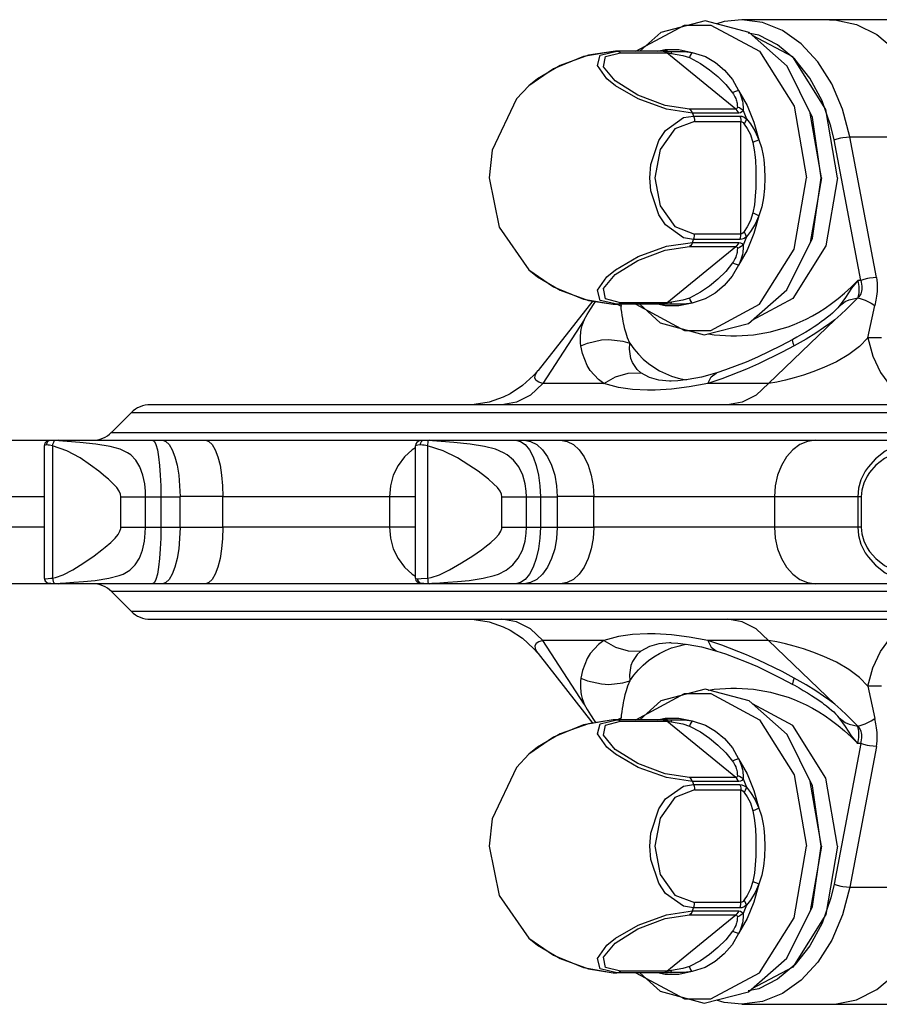
# Model space of a CAD drawing. Extents: x -10.6 to 8.3, y -0.1 to 11.7.
# Drawn here: x 1.6 to 3.1, y 2.9 to 4.6 of the extents above; entities that cross this region are included whole.
import ezdxf

# ---------------------------------------------------------------- set-up
doc = ezdxf.new("R2010")
doc.units = 0
doc.header["$LTSCALE"] = 0.762205
doc.layers.add('13_KOMPONENTER', color=7, linetype='CONTINUOUS')

msp = doc.modelspace()

# ---------------------------------------------------------------- linework, layer by layer
at = {"layer": '13_KOMPONENTER', "color": 7, "linetype": 'CONTINUOUS'}
for p, q in [((3.1253, 4.6327), (2.8191, 4.6327)), ((2.5992, 4.5776), (2.5949, 4.5775)), ((2.595, 4.5775), (2.5949, 4.5775)), ((2.6895, 4.5776), (2.5992, 4.5776)), ((2.9583, 4.3571), (2.9386, 4.4699)), ((2.9583, 4.3571), (2.9386, 4.2444)), ((2.5596, 4.1428), (2.4639, 4.0214)), ((2.595, 4.1367), (2.5992, 4.1366)), ((2.595, 4.1367), (2.595, 4.1367)), ((2.6895, 4.1366), (2.5992, 4.1366)), ((2.6962, 4.0028), (2.6962, 4.0028)), ((6.0139, 3.9614), (1.7882, 3.9614)), ((1.7548, 3.9476), (1.7205, 3.9133)), ((1.1731, 3.8994), (6.1764, 3.8994)), ((1.614, 3.8993), (1.6136, 3.8993)), ((1.6273, 3.8994), (1.614, 3.8993)), ((2.264, 3.8993), (2.2635, 3.8993)), ((2.2641, 3.8993), (2.264, 3.8993)), ((2.2748, 3.8994), (2.2641, 3.8993)), ((1.6034, 3.6586), (1.6034, 3.8903)), ((2.2501, 3.6593), (2.2501, 3.8895)), ((1.9147, 3.8012), (1.8396, 3.8012)), ((2.5612, 3.8012), (2.4973, 3.8012)), ((1.9147, 3.7477), (1.8396, 3.7477)), ((2.5612, 3.7477), (2.4973, 3.7477)), ((1.6034, 3.6586), (1.6035, 3.6573)), ((6.1764, 3.6494), (1.1731, 3.6494)), ((1.6138, 3.6496), (1.6129, 3.6496)), ((1.6147, 3.6495), (1.6273, 3.6494)), ((2.2638, 3.6496), (2.2634, 3.6496)), ((2.2647, 3.6495), (2.2748, 3.6494)), ((1.7205, 3.6356), (1.7548, 3.6013)), ((1.7882, 3.5874), (6.0139, 3.5874)), ((2.6962, 3.5461), (2.6962, 3.5461)), ((2.4639, 3.5275), (2.5596, 3.406)), ((2.595, 3.4122), (2.5949, 3.4122)), ((2.5992, 3.4122), (2.5949, 3.4122)), ((2.6895, 3.4122), (2.5992, 3.4122)), ((2.9583, 3.1918), (2.9386, 3.3045)), ((2.9583, 3.1918), (2.9386, 3.079)), ((2.595, 2.9713), (2.5992, 2.9713)), ((2.595, 2.9713), (2.595, 2.9713)), ((2.6895, 2.9713), (2.5992, 2.9713)), ((2.8191, 2.9162), (3.1253, 2.9162))]:
    msp.add_line(p, q, dxfattribs=at)
at = {"layer": '13_KOMPONENTER', "color": 9, "linetype": 'CONTINUOUS'}
for p, q in [((2.8486, 4.6055), (2.8304, 4.6093)), ((2.5725, 4.5708), (2.6012, 4.5776)), ((2.5992, 4.5776), (2.6012, 4.5776)), ((2.608, 4.5749), (2.6887, 4.5749)), ((2.672, 4.5776), (2.6856, 4.5805)), ((2.6819, 4.5776), (2.6856, 4.5776)), ((2.6856, 4.5776), (2.6902, 4.5775)), ((2.6866, 4.5764), (2.6887, 4.5749)), ((2.8089, 4.4768), (2.6887, 4.5749)), ((2.6895, 4.5776), (2.6954, 4.5774)), ((2.6902, 4.5775), (2.6954, 4.5774)), ((2.8089, 4.4768), (2.7281, 4.4768)), ((2.7331, 4.4699), (2.7352, 4.4648)), ((2.8139, 4.4699), (2.7331, 4.4699)), ((2.7352, 4.4648), (2.8159, 4.4648)), ((2.8214, 4.4746), (2.8274, 4.46)), ((2.737, 4.4552), (2.8177, 4.4552)), ((2.8177, 4.259), (2.8177, 4.4552)), ((2.98, 4.4233), (2.9746, 4.447)), ((3.0264, 4.178), (2.98, 4.4233)), ((3.0538, 4.1831), (3.0073, 4.4284)), ((3.0073, 4.4284), (3.3135, 4.4284)), ((2.8177, 4.259), (2.737, 4.259)), ((2.7331, 4.2444), (2.7352, 4.2494)), ((2.7331, 4.2444), (2.8139, 4.2444)), ((2.8159, 4.2494), (2.7352, 4.2494)), ((2.8274, 4.2543), (2.8214, 4.2397)), ((2.6887, 4.1393), (2.8089, 4.2374)), ((2.7281, 4.2374), (2.8089, 4.2374)), ((2.4479, 4.1967), (2.463, 4.1844)), ((2.4479, 4.1967), (2.4479, 4.1967)), ((2.463, 4.1844), (2.5028, 4.1614)), ((3.0264, 4.178), (3.0214, 4.178)), ((2.6887, 4.1393), (2.608, 4.1393)), ((2.6866, 4.1379), (2.6887, 4.1393)), ((2.5992, 4.1366), (2.6012, 4.1367)), ((2.6856, 4.1367), (2.6012, 4.1367)), ((2.6019, 4.1366), (2.6088, 4.1332)), ((2.6085, 4.1366), (2.6088, 4.1332)), ((2.6856, 4.1338), (2.672, 4.1366)), ((2.6902, 4.1367), (2.6856, 4.1367)), ((2.6954, 4.1368), (2.6895, 4.1366)), ((2.6954, 4.1368), (2.6902, 4.1367)), ((2.9889, 4.1332), (2.9865, 4.1302)), ((3.0387, 4.0782), (3.0511, 4.1345)), ((2.5442, 4.1092), (2.4723, 3.9983)), ((2.866, 3.9983), (2.9811, 4.1092)), ((3.0625, 4.0782), (3.0387, 4.0782)), ((2.5785, 3.9983), (2.4723, 3.9983)), ((2.866, 3.9983), (2.7598, 3.9983)), ((6.0353, 3.9476), (1.7548, 3.9476)), ((1.618, 3.8991), (1.614, 3.8993)), ((1.6212, 3.8989), (1.618, 3.8991)), ((1.7205, 3.9133), (6.1199, 3.9133)), ((2.2952, 3.8976), (2.2726, 3.8989)), ((1.6174, 3.8897), (1.6174, 3.6591)), ((2.2712, 3.8897), (2.2712, 3.6591)), ((1.6034, 3.801), (1.508, 3.801)), ((1.7367, 3.7479), (1.7367, 3.801)), ((1.7367, 3.801), (1.8396, 3.801)), ((1.7796, 3.7479), (1.7796, 3.801)), ((1.8064, 3.801), (1.8064, 3.7479)), ((1.8396, 3.8012), (1.8396, 3.7477)), ((1.9147, 3.7477), (1.9147, 3.8012)), ((2.2501, 3.801), (1.9147, 3.801)), ((2.2049, 3.801), (2.2049, 3.7479)), ((2.4011, 3.7479), (2.4011, 3.801)), ((2.4011, 3.801), (2.4973, 3.801)), ((2.4438, 3.7479), (2.4438, 3.801)), ((2.4681, 3.801), (2.4681, 3.7479)), ((2.4973, 3.8012), (2.4973, 3.7477)), ((2.5612, 3.7477), (2.5612, 3.8012)), ((3.0274, 3.801), (2.5612, 3.801)), ((2.8761, 3.801), (2.8761, 3.7479)), ((3.0214, 3.801), (3.0214, 3.7479)), ((3.0274, 3.801), (3.0274, 3.7479)), ((1.6034, 3.7479), (1.508, 3.7479)), ((1.7367, 3.7479), (1.8396, 3.7479)), ((2.2501, 3.7479), (1.9147, 3.7479)), ((2.4011, 3.7479), (2.4973, 3.7479)), ((3.0274, 3.7479), (2.5612, 3.7479)), ((1.6034, 3.6586), (1.6042, 3.6579)), ((1.6212, 3.65), (1.6407, 3.6512)), ((2.2647, 3.6495), (2.2928, 3.6512)), ((6.1199, 3.6356), (1.7205, 3.6356)), ((1.7548, 3.6013), (6.0353, 3.6013)), ((2.5442, 3.4396), (2.4723, 3.5506)), ((2.5785, 3.5506), (2.4723, 3.5506)), ((2.866, 3.5506), (2.7598, 3.5506)), ((2.866, 3.5506), (2.9811, 3.4396)), ((3.0387, 3.4707), (3.0511, 3.4143)), ((3.0625, 3.4707), (3.0387, 3.4707)), ((2.9889, 3.4157), (2.9865, 3.4187)), ((2.5725, 3.4054), (2.6012, 3.4122)), ((2.5992, 3.4122), (2.6012, 3.4122)), ((2.6019, 3.4122), (2.6088, 3.4157)), ((2.608, 3.4096), (2.6887, 3.4096)), ((2.6085, 3.4122), (2.6088, 3.4157)), ((2.672, 3.4122), (2.6856, 3.4151)), ((2.6819, 3.4122), (2.6856, 3.4122)), ((2.6856, 3.4122), (2.6902, 3.4122)), ((2.6866, 3.411), (2.6887, 3.4096)), ((2.8089, 3.3115), (2.6887, 3.4096)), ((2.6895, 3.4122), (2.6954, 3.4121)), ((2.6902, 3.4122), (2.6954, 3.4121)), ((3.0264, 3.3709), (2.98, 3.1255)), ((3.0538, 3.3658), (3.0073, 3.1204)), ((3.0264, 3.3709), (3.0214, 3.3709)), ((2.8089, 3.3115), (2.7281, 3.3115)), ((2.7331, 3.3045), (2.7352, 3.2995)), ((2.8139, 3.3045), (2.7331, 3.3045)), ((2.7352, 3.2995), (2.8159, 3.2995)), ((2.8214, 3.3092), (2.8274, 3.2946)), ((2.737, 3.2898), (2.8177, 3.2898)), ((2.8177, 3.0937), (2.8177, 3.2898)), ((2.98, 3.1255), (2.9746, 3.1019)), ((3.0073, 3.1204), (3.3135, 3.1204)), ((2.8177, 3.0937), (2.737, 3.0937)), ((2.7331, 3.079), (2.7352, 3.0841)), ((2.7331, 3.079), (2.8139, 3.079)), ((2.8159, 3.0841), (2.7352, 3.0841)), ((2.8274, 3.0889), (2.8214, 3.0743)), ((2.6887, 2.9739), (2.8089, 3.072)), ((2.7281, 3.072), (2.8089, 3.072)), ((2.4479, 3.0314), (2.463, 3.019)), ((2.4479, 3.0314), (2.4479, 3.0314)), ((2.463, 3.019), (2.5028, 2.996)), ((2.5992, 2.9713), (2.6012, 2.9713)), ((2.6856, 2.9713), (2.6012, 2.9713)), ((2.6887, 2.9739), (2.608, 2.9739)), ((2.6856, 2.9684), (2.672, 2.9713)), ((2.6902, 2.9714), (2.6856, 2.9713)), ((2.6866, 2.9725), (2.6887, 2.9739)), ((2.6954, 2.9714), (2.6895, 2.9713)), ((2.6954, 2.9714), (2.6902, 2.9714)), ((2.8486, 2.9433), (2.8304, 2.9396))]:
    msp.add_line(p, q, dxfattribs=at)
for points in [[(2.6346, 4.5776), (2.6347, 4.5777), (2.7195, 4.6232), (2.7652, 4.6232), (2.85, 4.5777), (2.9102, 4.4817), (2.9319, 4.3571)], [(3.0073, 4.4284), (2.9947, 4.4767), (2.9759, 4.5208), (2.9516, 4.5591), (2.9228, 4.5905), (2.8903, 4.6137), (2.8553, 4.6279), (2.8191, 4.6327)], [(2.9118, 4.5639), (2.8816, 4.589), (2.8486, 4.6055)], [(2.5949, 4.5775), (2.5518, 4.5708), (2.5028, 4.5528), (2.463, 4.5298), (2.4479, 4.5175)], [(2.7331, 4.4699), (2.6878, 4.4766), (2.6388, 4.4946), (2.599, 4.5176), (2.584, 4.5298), (2.5674, 4.5528), (2.5725, 4.5708)], [(2.7281, 4.4768), (2.6856, 4.4834), (2.6381, 4.5013), (2.5987, 4.5259), (2.5779, 4.5505), (2.5814, 4.5684), (2.608, 4.5749)], [(2.6012, 4.5776), (2.6036, 4.5772), (2.6058, 4.5764), (2.608, 4.5749)], [(2.6819, 4.5776), (2.6843, 4.5772), (2.6866, 4.5764)], [(2.6856, 4.5805), (2.7092, 4.5805), (2.7325, 4.5755)], [(2.6887, 4.5749), (2.6907, 4.5748), (2.6934, 4.5744), (2.6966, 4.5738)], [(2.6954, 4.5774), (2.6959, 4.5769), (2.6963, 4.5757), (2.6966, 4.5738)], [(2.6954, 4.5774), (2.7061, 4.5774), (2.7187, 4.5773), (2.7325, 4.5755)], [(2.6966, 4.5738), (2.7163, 4.5703), (2.728, 4.5667)], [(2.7325, 4.5755), (2.7307, 4.573), (2.7292, 4.57), (2.728, 4.5667)], [(2.728, 4.5667), (2.7472, 4.5566), (2.763, 4.5455), (2.7776, 4.5334), (2.7913, 4.52), (2.8032, 4.5053)], [(2.7325, 4.5755), (2.7557, 4.5684), (2.7733, 4.5578), (2.7889, 4.5446), (2.8029, 4.5286), (2.8136, 4.5093)], [(2.9746, 4.447), (2.9592, 4.4915), (2.938, 4.5309), (2.9118, 4.5639)], [(2.8136, 4.5093), (2.81, 4.5083), (2.8065, 4.507), (2.8032, 4.5053)], [(2.8032, 4.5053), (2.8047, 4.5029), (2.806, 4.5007), (2.8072, 4.4983), (2.8085, 4.4956), (2.8095, 4.4927), (2.8099, 4.4914), (2.8105, 4.4891), (2.8109, 4.487), (2.8111, 4.485), (2.8113, 4.4827), (2.8114, 4.4801)], [(2.8136, 4.5093), (2.8151, 4.5062), (2.8163, 4.5032), (2.8175, 4.5001), (2.8187, 4.4964), (2.8198, 4.4925), (2.8202, 4.4906), (2.8208, 4.4874), (2.8211, 4.4845), (2.8214, 4.4816), (2.8215, 4.4783), (2.8214, 4.4746)], [(2.8136, 4.5093), (2.8283, 4.4832), (2.8401, 4.4543), (2.8487, 4.4233)], [(2.659, 4.3571), (2.6608, 4.3802), (2.6745, 4.4222), (2.6862, 4.4396), (2.7175, 4.4619), (2.7352, 4.4648)], [(2.7331, 4.4699), (2.7318, 4.4726), (2.7301, 4.4749), (2.7281, 4.4768)], [(2.7352, 4.4648), (2.7362, 4.4618), (2.7368, 4.4585), (2.737, 4.4552)], [(2.8114, 4.4801), (2.8111, 4.4783), (2.8102, 4.4772), (2.8089, 4.4768)], [(2.8139, 4.4699), (2.8125, 4.4726), (2.8108, 4.4749), (2.8089, 4.4768)], [(2.8214, 4.4746), (2.8183, 4.4769), (2.815, 4.4788), (2.8114, 4.4801)], [(2.8214, 4.4746), (2.8194, 4.472), (2.8169, 4.4704), (2.8139, 4.4699)], [(2.8159, 4.4648), (2.8169, 4.4618), (2.8175, 4.4585), (2.8177, 4.4552)], [(2.8159, 4.4648), (2.8194, 4.4643), (2.8232, 4.4627), (2.8274, 4.46)], [(2.737, 4.4552), (2.7024, 4.4422), (2.6769, 4.4062), (2.6676, 4.3571), (2.6769, 4.308), (2.7024, 4.2721), (2.737, 4.259)], [(2.8177, 4.4552), (2.8194, 4.4547), (2.8213, 4.4532), (2.8233, 4.4508)], [(2.8274, 4.46), (2.8264, 4.4571), (2.8251, 4.454), (2.8233, 4.4508)], [(2.8233, 4.4508), (2.8287, 4.443), (2.8342, 4.4326), (2.8386, 4.4185)], [(2.8274, 4.46), (2.8344, 4.4511), (2.842, 4.4391), (2.8487, 4.4233)], [(2.8487, 4.4233), (2.8453, 4.4218), (2.8419, 4.4202), (2.8386, 4.4185)], [(2.8386, 4.4185), (2.8409, 4.406), (2.8424, 4.393), (2.8429, 4.3864), (2.8436, 4.3729), (2.8438, 4.3571)], [(2.8487, 4.4233), (2.8534, 4.4098), (2.8565, 4.3957), (2.8576, 4.3887), (2.859, 4.3741), (2.8595, 4.3571)], [(2.98, 4.4233), (2.9854, 4.4251), (2.9919, 4.4266), (2.9952, 4.4272), (3.0017, 4.4281), (3.0073, 4.4284)], [(2.6346, 4.1366), (2.6347, 4.1365), (2.7195, 4.091), (2.7652, 4.091), (2.85, 4.1365), (2.9102, 4.2326), (2.9319, 4.3571)], [(2.7352, 4.2494), (2.7175, 4.2524), (2.686, 4.2749), (2.6743, 4.2924), (2.6608, 4.3343), (2.659, 4.3571)], [(2.8438, 4.3571), (2.8435, 4.3398), (2.8427, 4.3248), (2.8412, 4.3101), (2.8386, 4.2957)], [(2.8595, 4.3571), (2.8589, 4.3385), (2.8571, 4.3223), (2.854, 4.3064), (2.8487, 4.2909)], [(2.8386, 4.2957), (2.8346, 4.2826), (2.8288, 4.2714), (2.8233, 4.2634)], [(2.8487, 4.2909), (2.8453, 4.2924), (2.8419, 4.294), (2.8386, 4.2957)], [(2.8487, 4.2909), (2.8401, 4.2599), (2.8283, 4.231), (2.8136, 4.2049)], [(2.8487, 4.2909), (2.8426, 4.2763), (2.8346, 4.2634), (2.8274, 4.2543)], [(2.7352, 4.2494), (2.7362, 4.2525), (2.7368, 4.2557), (2.737, 4.259)], [(2.8159, 4.2494), (2.8169, 4.2525), (2.8175, 4.2557), (2.8177, 4.259)], [(2.8233, 4.2634), (2.8213, 4.261), (2.8194, 4.2595), (2.8177, 4.259)], [(2.8274, 4.2543), (2.8264, 4.2571), (2.8251, 4.2602), (2.8233, 4.2634)], [(2.6012, 4.1367), (2.5725, 4.1434), (2.5674, 4.1614), (2.584, 4.1844), (2.599, 4.1966), (2.6388, 4.2196), (2.6878, 4.2376), (2.7331, 4.2444)], [(2.7331, 4.2444), (2.7318, 4.2416), (2.7301, 4.2393), (2.7281, 4.2374)], [(2.8139, 4.2444), (2.8125, 4.2416), (2.8108, 4.2393), (2.8089, 4.2374)], [(2.8139, 4.2444), (2.8169, 4.2438), (2.8194, 4.2423), (2.8214, 4.2397)], [(2.8274, 4.2543), (2.8232, 4.2515), (2.8193, 4.2499), (2.8159, 4.2494)], [(2.608, 4.1393), (2.5814, 4.1458), (2.5779, 4.1638), (2.5987, 4.1883), (2.6381, 4.2129), (2.6856, 4.2309), (2.7281, 4.2374)], [(2.8114, 4.2341), (2.8113, 4.2314), (2.8111, 4.2291), (2.8109, 4.227), (2.8105, 4.225), (2.8099, 4.2228), (2.8095, 4.2215), (2.8085, 4.2187), (2.8072, 4.2159), (2.806, 4.2135), (2.8047, 4.2113), (2.8032, 4.209)], [(2.8089, 4.2374), (2.8102, 4.237), (2.8111, 4.2359), (2.8114, 4.2341)], [(2.8214, 4.2397), (2.8183, 4.2373), (2.815, 4.2354), (2.8114, 4.2341)], [(2.8214, 4.2397), (2.8215, 4.2358), (2.8214, 4.2324), (2.8211, 4.2295), (2.8207, 4.2266), (2.8202, 4.2236), (2.8198, 4.2218), (2.8188, 4.2179), (2.8175, 4.2141), (2.8163, 4.2109), (2.815, 4.2079), (2.8136, 4.2049)], [(2.8032, 4.209), (2.7911, 4.1939), (2.7772, 4.1805), (2.7626, 4.1684), (2.7471, 4.1575), (2.728, 4.1475)], [(2.8136, 4.2049), (2.81, 4.2059), (2.8065, 4.2073), (2.8032, 4.209)], [(2.8136, 4.2049), (2.8026, 4.1853), (2.7886, 4.1693), (2.7728, 4.1561), (2.7555, 4.1458), (2.7325, 4.1387)], [(2.7599, 4.0851), (2.7611, 4.0849), (2.771, 4.0835), (2.7808, 4.0825), (2.7906, 4.0819), (2.8003, 4.0816), (2.81, 4.0816), (2.8198, 4.0819), (2.8295, 4.0825), (2.8393, 4.0835), (2.8492, 4.0849), (2.8591, 4.0866), (2.8691, 4.0887), (2.8792, 4.0912), (2.8894, 4.0941), (2.8998, 4.0975), (2.9102, 4.1014), (2.9208, 4.1059), (2.9315, 4.1109), (2.9424, 4.1166), (2.9534, 4.1229), (2.9645, 4.1299), (2.9757, 4.1378), (2.987, 4.1464), (2.9984, 4.156), (3.0098, 4.1665), (3.0214, 4.178)], [(3.0214, 4.178), (3.0107, 4.1647), (2.9997, 4.1482), (2.9889, 4.1332)], [(3.0214, 4.178), (3.023, 4.1676), (3.0234, 4.1568), (3.0217, 4.1483)], [(3.0264, 4.178), (3.0272, 4.175), (3.0279, 4.1718), (3.0284, 4.1684), (3.0285, 4.1652), (3.0284, 4.1623), (3.028, 4.1596), (3.0274, 4.1572), (3.0266, 4.155), (3.0256, 4.1531), (3.0244, 4.1513), (3.0231, 4.1497), (3.0217, 4.1483)], [(3.0538, 4.1831), (3.0482, 4.1828), (3.0417, 4.1819), (3.0383, 4.1813), (3.0319, 4.1798), (3.0264, 4.178)], [(3.0538, 4.1831), (3.0545, 4.1785), (3.055, 4.1735), (3.0552, 4.1683), (3.0552, 4.1634), (3.0549, 4.1589), (3.0546, 4.1548), (3.0541, 4.1509), (3.0536, 4.1473), (3.053, 4.1439), (3.0524, 4.1407), (3.0517, 4.1376), (3.0511, 4.1345)], [(2.5028, 4.1614), (2.5518, 4.1434), (2.595, 4.1367)], [(2.6012, 4.1367), (2.6036, 4.137), (2.6058, 4.1379), (2.608, 4.1393)], [(2.6819, 4.1367), (2.6843, 4.137), (2.6866, 4.1379)], [(2.7325, 4.1387), (2.7092, 4.1338), (2.6856, 4.1338)], [(2.6966, 4.1405), (2.6934, 4.1398), (2.6907, 4.1394), (2.6887, 4.1393)], [(2.6954, 4.1368), (2.6959, 4.1373), (2.6963, 4.1385), (2.6966, 4.1405)], [(2.7325, 4.1387), (2.7184, 4.1369), (2.706, 4.1368), (2.6954, 4.1368)], [(2.728, 4.1475), (2.7161, 4.1439), (2.6966, 4.1405)], [(2.7325, 4.1387), (2.7307, 4.1412), (2.7292, 4.1442), (2.728, 4.1475)], [(2.9889, 4.1332), (2.9996, 4.1416), (3.0061, 4.1445), (3.0213, 4.1478)], [(3.0217, 4.1483), (3.0215, 4.1481), (3.0214, 4.148), (3.0213, 4.1478)], [(3.0213, 4.1478), (3.0213, 4.1478), (3.0214, 4.1478), (3.0215, 4.1478)], [(3.0215, 4.1478), (3.0272, 4.1462), (3.034, 4.1436), (3.0376, 4.142), (3.0448, 4.1384), (3.0511, 4.1345)], [(2.6237, 4.0686), (2.6201, 4.078), (2.6174, 4.0861), (2.6155, 4.093), (2.6141, 4.0989), (2.613, 4.1041), (2.6125, 4.1067), (2.6115, 4.1118), (2.6107, 4.117), (2.6098, 4.1226), (2.6091, 4.1286), (2.6088, 4.1332)], [(2.5386, 4.0639), (2.5379, 4.0696), (2.5378, 4.0797), (2.5387, 4.0886), (2.5394, 4.0926), (2.5411, 4.0997), (2.5431, 4.1061), (2.5442, 4.1092)], [(2.9811, 4.1092), (2.9725, 4.1028), (2.9618, 4.0953), (2.9484, 4.0863), (2.9314, 4.0759), (2.9104, 4.0639)], [(2.5386, 4.0639), (2.5501, 4.0687), (2.5746, 4.0743), (2.5872, 4.075), (2.612, 4.0721), (2.6237, 4.0686)], [(2.643, 4.0173), (2.6369, 4.0228), (2.6286, 4.0351), (2.626, 4.042), (2.6234, 4.0583), (2.6237, 4.0686)], [(2.6237, 4.0686), (2.6311, 4.0587), (2.639, 4.0495), (2.6474, 4.0411), (2.6564, 4.0336), (2.6659, 4.0268), (2.6758, 4.0208), (2.6861, 4.0157), (2.6969, 4.0115), (2.708, 4.008), (2.7195, 4.0055), (2.7229, 4.005)], [(3.0387, 4.0782), (3.0242, 4.0632), (3.0057, 4.049), (2.984, 4.0363), (2.9621, 4.0261), (2.9431, 4.0187), (2.9267, 4.0132), (2.9107, 4.0084), (2.8951, 4.0043), (2.8804, 4.001), (2.866, 3.9983)], [(2.9104, 4.0639), (2.9087, 4.0687), (2.9076, 4.0743), (2.908, 4.0749)], [(3.0387, 4.0782), (3.0475, 4.0462), (3.0609, 4.0177), (3.0785, 3.994), (3.0992, 3.9762), (3.1221, 3.9652), (3.1462, 3.9614)], [(2.5785, 3.9983), (2.5691, 4.0053), (2.5548, 4.021), (2.5494, 4.0299), (2.5413, 4.0507), (2.5386, 4.0639)], [(2.9104, 4.0639), (2.8895, 4.0528), (2.848, 4.0325), (2.8274, 4.0234), (2.7842, 4.0064), (2.7598, 3.9983)], [(2.4723, 3.9983), (2.4652, 4.0006), (2.4606, 4.0037), (2.4585, 4.0076), (2.4587, 4.0122), (2.4613, 4.0178), (2.4639, 4.0214)], [(2.5785, 3.9983), (2.599, 4.0101), (2.6209, 4.0166), (2.643, 4.0173)], [(2.6962, 4.0028), (2.6933, 4.0028), (2.6743, 4.0044), (2.6581, 4.0088), (2.643, 4.0173)], [(2.7598, 3.9983), (2.766, 4.0101), (2.7745, 4.0166), (2.7755, 4.0169)], [(2.4723, 3.9983), (2.4507, 3.9782), (2.4264, 3.9657), (2.4007, 3.9614)], [(2.7598, 3.9983), (2.7275, 3.9924), (2.6965, 3.9887), (2.668, 3.987), (2.6545, 3.9869), (2.6287, 3.9882), (2.6044, 3.9916), (2.5785, 3.9983)], [(2.866, 3.9983), (2.8444, 3.9782), (2.8201, 3.9657), (2.7945, 3.9614)], [(1.6174, 3.8897), (1.6182, 3.8927), (1.6191, 3.8953), (1.6196, 3.8964), (1.6205, 3.8981), (1.6212, 3.8989)], [(1.7796, 3.801), (1.7794, 3.8109), (1.7782, 3.8235), (1.7751, 3.8389), (1.7699, 3.8532), (1.7628, 3.8648), (1.7538, 3.874), (1.7485, 3.8777), (1.7356, 3.8839), (1.7178, 3.8889), (1.693, 3.8929), (1.6651, 3.8958), (1.6432, 3.8976), (1.6212, 3.8989)], [(1.7927, 3.8994), (1.7954, 3.8975), (1.7979, 3.8919), (1.8003, 3.8828), (1.8024, 3.8706), (1.8041, 3.8557), (1.8053, 3.8387), (1.8061, 3.8202), (1.8064, 3.801)], [(1.8094, 3.8994), (1.8153, 3.8975), (1.821, 3.892), (1.8263, 3.8829), (1.8309, 3.8707), (1.8347, 3.8558), (1.8375, 3.8388), (1.8392, 3.8203), (1.8398, 3.8012)], [(1.8843, 3.8994), (1.8902, 3.8975), (1.8959, 3.892), (1.9012, 3.8829), (1.9058, 3.8707), (1.9096, 3.8558), (1.9124, 3.8388), (1.9141, 3.8203), (1.9147, 3.8012)], [(2.2726, 3.8989), (2.2691, 3.8991), (2.2641, 3.8993)], [(2.2712, 3.8897), (2.2719, 3.8927), (2.2724, 3.8953), (2.2726, 3.8964), (2.2727, 3.8981), (2.2726, 3.8989)], [(2.4438, 3.801), (2.4434, 3.8109), (2.4416, 3.8235), (2.4373, 3.8389), (2.4303, 3.8532), (2.4212, 3.8648), (2.4102, 3.874), (2.404, 3.8777), (2.3897, 3.8839), (2.3708, 3.8889), (2.3454, 3.8929), (2.3174, 3.8958), (2.2952, 3.8976)], [(2.4249, 3.8994), (2.4334, 3.8975), (2.4414, 3.8919), (2.4489, 3.8828), (2.4554, 3.8706), (2.4608, 3.8557), (2.4648, 3.8387), (2.4673, 3.8202), (2.4681, 3.801)], [(2.4396, 3.8994), (2.4509, 3.8975), (2.4618, 3.892), (2.4718, 3.8829), (2.4805, 3.8707), (2.4877, 3.8558), (2.4931, 3.8388), (2.4964, 3.8203), (2.4975, 3.8012)], [(2.5033, 3.8994), (2.5146, 3.8975), (2.5255, 3.892), (2.5355, 3.8829), (2.5442, 3.8707), (2.5514, 3.8558), (2.5568, 3.8388), (2.5601, 3.8203), (2.5612, 3.8012)], [(2.948, 3.8994), (2.934, 3.8975), (2.9205, 3.8919), (2.9081, 3.8828), (2.8972, 3.8706), (2.8882, 3.8557), (2.8816, 3.8387), (2.8775, 3.8202), (2.8761, 3.801)], [(1.6071, 3.8915), (1.6045, 3.8911), (1.6034, 3.8905), (1.6034, 3.8903)], [(1.6174, 3.8897), (1.6121, 3.8907), (1.61, 3.891), (1.6071, 3.8915)], [(1.7367, 3.801), (1.736, 3.8055), (1.7337, 3.8108), (1.7295, 3.8169), (1.7233, 3.8238), (1.715, 3.8316), (1.7101, 3.8359), (1.6983, 3.8454), (1.6839, 3.8562), (1.6656, 3.8686), (1.6425, 3.881), (1.6174, 3.8897)], [(2.2501, 3.8861), (2.2445, 3.8828), (2.231, 3.8706), (2.2199, 3.8557), (2.2116, 3.8387), (2.2066, 3.8202), (2.2049, 3.801)], [(2.2587, 3.8915), (2.2546, 3.8911), (2.2517, 3.8905), (2.2502, 3.8898), (2.2501, 3.8895)], [(2.2712, 3.8897), (2.2652, 3.8907), (2.2626, 3.891), (2.2587, 3.8915)], [(2.4011, 3.801), (2.4004, 3.8055), (2.3979, 3.8108), (2.3933, 3.8169), (2.3865, 3.8238), (2.3775, 3.8316), (2.3721, 3.8359), (2.3594, 3.8454), (2.3436, 3.8562), (2.3237, 3.8686), (2.2986, 3.881), (2.2712, 3.8897)], [(3.0894, 3.8908), (3.069, 3.8804), (3.0521, 3.8673), (3.0392, 3.8528), (3.0342, 3.8454), (3.0269, 3.8305), (3.0228, 3.8157), (3.0214, 3.801)], [(3.0867, 3.8774), (3.0679, 3.8677), (3.0528, 3.8558), (3.0417, 3.8431), (3.0376, 3.8368), (3.0317, 3.8245), (3.0285, 3.8126), (3.0274, 3.801)], [(1.6174, 3.6591), (1.623, 3.6602), (1.6364, 3.6651), (1.6527, 3.6735), (1.672, 3.6856), (1.69, 3.6983), (1.7037, 3.7087), (1.7094, 3.7133), (1.719, 3.7215), (1.7265, 3.7287), (1.7318, 3.7352), (1.7351, 3.7408), (1.7365, 3.7457), (1.7367, 3.7479)], [(1.6407, 3.6512), (1.6546, 3.6521), (1.6714, 3.6534), (1.692, 3.6553), (1.7157, 3.6588), (1.7338, 3.6635), (1.7408, 3.6663), (1.7525, 3.6731), (1.7618, 3.6821), (1.7692, 3.6937), (1.7746, 3.7079), (1.778, 3.7238), (1.7793, 3.7373), (1.7796, 3.7479)], [(1.8064, 3.7479), (1.8061, 3.7287), (1.8053, 3.7102), (1.8041, 3.6932), (1.8024, 3.6783), (1.8003, 3.666), (1.7979, 3.6569), (1.7954, 3.6513), (1.7927, 3.6494)], [(1.8398, 3.7477), (1.8392, 3.7285), (1.8375, 3.7101), (1.8347, 3.6931), (1.8309, 3.6782), (1.8263, 3.666), (1.821, 3.6569), (1.8153, 3.6513), (1.8094, 3.6494)], [(1.9147, 3.7477), (1.9141, 3.7285), (1.9124, 3.7101), (1.9096, 3.6931), (1.9058, 3.6782), (1.9012, 3.666), (1.8959, 3.6569), (1.8902, 3.6513), (1.8843, 3.6494)], [(2.2049, 3.7479), (2.2066, 3.7287), (2.2116, 3.7102), (2.2199, 3.6932), (2.231, 3.6783), (2.2445, 3.666), (2.2501, 3.6627)], [(2.2712, 3.6591), (2.2774, 3.6602), (2.2919, 3.6651), (2.3096, 3.6735), (2.3307, 3.6856), (2.3502, 3.6983), (2.3652, 3.7087), (2.3714, 3.7133), (2.3819, 3.7215), (2.39, 3.7287), (2.3958, 3.7352), (2.3993, 3.7408), (2.4009, 3.7457), (2.4011, 3.7479)], [(2.2928, 3.6512), (2.3067, 3.6521), (2.3235, 3.6534), (2.344, 3.6553), (2.3681, 3.6588), (2.3873, 3.6635), (2.395, 3.6663), (2.4084, 3.6731), (2.4198, 3.6821), (2.4293, 3.6937), (2.4366, 3.7079), (2.4414, 3.7238), (2.4433, 3.7373), (2.4438, 3.7479)], [(2.4681, 3.7479), (2.4673, 3.7287), (2.4648, 3.7102), (2.4608, 3.6932), (2.4554, 3.6783), (2.4489, 3.666), (2.4414, 3.6569), (2.4334, 3.6513), (2.4249, 3.6494)], [(2.4975, 3.7477), (2.4964, 3.7285), (2.4931, 3.7101), (2.4877, 3.6931), (2.4805, 3.6782), (2.4718, 3.666), (2.4618, 3.6569), (2.4509, 3.6513), (2.4396, 3.6494)], [(2.5612, 3.7477), (2.5601, 3.7285), (2.5568, 3.7101), (2.5514, 3.6931), (2.5442, 3.6782), (2.5355, 3.666), (2.5255, 3.6569), (2.5146, 3.6513), (2.5033, 3.6494)], [(2.8761, 3.7479), (2.8775, 3.7287), (2.8816, 3.7102), (2.8882, 3.6932), (2.8972, 3.6783), (2.9081, 3.666), (2.9205, 3.6569), (2.934, 3.6513), (2.948, 3.6494)], [(3.0214, 3.7479), (3.0228, 3.7332), (3.0269, 3.7184), (3.0342, 3.7035), (3.0392, 3.696), (3.0521, 3.6816), (3.069, 3.6685), (3.0894, 3.658)], [(3.0274, 3.7479), (3.0285, 3.7363), (3.0317, 3.7244), (3.0376, 3.7121), (3.0417, 3.7058), (3.0528, 3.6931), (3.0679, 3.6812), (3.0867, 3.6715)], [(1.6042, 3.6579), (1.6052, 3.658), (1.6101, 3.6585)], [(1.6101, 3.6585), (1.6147, 3.6589), (1.6174, 3.6591)], [(1.6174, 3.6591), (1.6179, 3.6562), (1.6187, 3.6535), (1.6191, 3.6524), (1.6202, 3.6508), (1.6212, 3.65)], [(2.2501, 3.6593), (2.2501, 3.6592), (2.2512, 3.6586), (2.254, 3.6579)], [(2.254, 3.6579), (2.2558, 3.658), (2.2601, 3.6583), (2.2712, 3.6591)], [(2.2712, 3.6591), (2.2716, 3.6562), (2.272, 3.6535), (2.2721, 3.6524), (2.2724, 3.6508), (2.2726, 3.65)], [(1.6147, 3.6495), (1.6177, 3.6497), (1.6212, 3.65)], [(2.4723, 3.5506), (2.4507, 3.5707), (2.4264, 3.5832), (2.4007, 3.5874)], [(2.866, 3.5506), (2.8444, 3.5707), (2.8201, 3.5832), (2.7945, 3.5874)], [(3.0387, 3.4707), (3.0475, 3.5027), (3.0609, 3.5312), (3.0785, 3.5549), (3.0992, 3.5727), (3.1221, 3.5837), (3.1462, 3.5874)], [(2.7598, 3.5506), (2.7275, 3.5564), (2.6965, 3.5602), (2.668, 3.5619), (2.6545, 3.562), (2.6287, 3.5607), (2.6044, 3.5573), (2.5785, 3.5506)], [(2.4723, 3.5506), (2.4652, 3.5483), (2.4606, 3.5451), (2.4585, 3.5412), (2.4587, 3.5367), (2.4613, 3.5311), (2.4639, 3.5275)], [(2.5785, 3.5506), (2.5691, 3.5436), (2.5548, 3.5279), (2.5494, 3.519), (2.5413, 3.4982), (2.5386, 3.485)], [(2.5785, 3.5506), (2.599, 3.5388), (2.6209, 3.5323), (2.643, 3.5316)], [(2.6237, 3.4802), (2.6311, 3.4902), (2.639, 3.4993), (2.6474, 3.5077), (2.6564, 3.5153), (2.6659, 3.5221), (2.6758, 3.528), (2.6861, 3.5331), (2.6969, 3.5374), (2.708, 3.5408), (2.7195, 3.5434), (2.7229, 3.5439)], [(2.6962, 3.5461), (2.6933, 3.5461), (2.6743, 3.5444), (2.6581, 3.5401), (2.643, 3.5316)], [(2.7598, 3.5506), (2.766, 3.5388), (2.7745, 3.5323), (2.7755, 3.5319)], [(2.9104, 3.485), (2.8895, 3.4961), (2.848, 3.5163), (2.8274, 3.5255), (2.7842, 3.5425), (2.7598, 3.5506)], [(3.0387, 3.4707), (3.0242, 3.4857), (3.0057, 3.4999), (2.984, 3.5125), (2.9621, 3.5227), (2.9431, 3.5302), (2.9267, 3.5357), (2.9107, 3.5405), (2.8951, 3.5445), (2.8804, 3.5479), (2.866, 3.5506)], [(2.643, 3.5316), (2.6369, 3.5261), (2.6286, 3.5138), (2.626, 3.5069), (2.6234, 3.4906), (2.6237, 3.4802)], [(2.5386, 3.485), (2.5379, 3.4793), (2.5378, 3.4691), (2.5387, 3.4603), (2.5394, 3.4563), (2.5411, 3.4492), (2.5431, 3.4428), (2.5442, 3.4396)], [(2.5386, 3.485), (2.5501, 3.4802), (2.5746, 3.4746), (2.5872, 3.4739), (2.612, 3.4767), (2.6237, 3.4802)], [(2.9104, 3.485), (2.9087, 3.4802), (2.9076, 3.4746), (2.908, 3.4739)], [(2.9811, 3.4396), (2.9725, 3.446), (2.9618, 3.4536), (2.9484, 3.4625), (2.9314, 3.473), (2.9104, 3.485)], [(2.6237, 3.4802), (2.6201, 3.4709), (2.6174, 3.4628), (2.6155, 3.4558), (2.6141, 3.45), (2.613, 3.4447), (2.6125, 3.4422), (2.6115, 3.4371), (2.6107, 3.4319), (2.6098, 3.4263), (2.6091, 3.4203), (2.6088, 3.4157)], [(2.6346, 3.4122), (2.6347, 3.4123), (2.7195, 3.4578), (2.7652, 3.4578), (2.85, 3.4123), (2.9102, 3.3163), (2.9319, 3.1918)], [(2.7607, 3.4639), (2.7611, 3.464), (2.771, 3.4653), (2.7808, 3.4663), (2.7906, 3.467), (2.8003, 3.4673), (2.81, 3.4673), (2.8198, 3.467), (2.8295, 3.4663), (2.8393, 3.4653), (2.8492, 3.464), (2.8591, 3.4623), (2.8691, 3.4602), (2.8792, 3.4577), (2.8894, 3.4548), (2.8998, 3.4514), (2.9102, 3.4475), (2.9208, 3.443), (2.9315, 3.438), (2.9424, 3.4323), (2.9534, 3.426), (2.9645, 3.4189), (2.9757, 3.4111), (2.987, 3.4024), (2.9984, 3.3929), (3.0098, 3.3824), (3.0214, 3.3709)], [(2.5949, 3.4122), (2.5518, 3.4054), (2.5028, 3.3875), (2.463, 3.3645), (2.4479, 3.3521)], [(2.7331, 3.3045), (2.6878, 3.3113), (2.6388, 3.3292), (2.599, 3.3522), (2.584, 3.3645), (2.5674, 3.3875), (2.5725, 3.4054)], [(2.7281, 3.3115), (2.6856, 3.318), (2.6381, 3.336), (2.5987, 3.3605), (2.5779, 3.3851), (2.5814, 3.4031), (2.608, 3.4096)], [(2.6012, 3.4122), (2.6036, 3.4119), (2.6058, 3.411), (2.608, 3.4096)], [(2.6819, 3.4122), (2.6843, 3.4119), (2.6866, 3.411)], [(2.6856, 3.4151), (2.7092, 3.4151), (2.7325, 3.4102)], [(2.6887, 3.4096), (2.6907, 3.4095), (2.6934, 3.4091), (2.6966, 3.4084)], [(2.6954, 3.4121), (2.6959, 3.4116), (2.6963, 3.4103), (2.6966, 3.4084)], [(2.6954, 3.4121), (2.7061, 3.4121), (2.7187, 3.4119), (2.7325, 3.4102)], [(2.6966, 3.4084), (2.7163, 3.4049), (2.728, 3.4013)], [(2.7325, 3.4102), (2.7307, 3.4077), (2.7292, 3.4047), (2.728, 3.4013)], [(2.728, 3.4013), (2.7472, 3.3912), (2.763, 3.3802), (2.7776, 3.3681), (2.7913, 3.3547), (2.8032, 3.3399)], [(2.7325, 3.4102), (2.7557, 3.403), (2.7733, 3.3925), (2.7889, 3.3793), (2.8029, 3.3633), (2.8136, 3.344)], [(2.9889, 3.4157), (2.9996, 3.4073), (3.0061, 3.4043), (3.0213, 3.401)], [(3.0214, 3.3709), (3.0107, 3.3842), (2.9997, 3.4007), (2.9889, 3.4157)], [(3.0213, 3.401), (3.0213, 3.401), (3.0214, 3.401), (3.0215, 3.4011)], [(3.0217, 3.4006), (3.0215, 3.4008), (3.0214, 3.4009), (3.0213, 3.401)], [(3.0214, 3.3709), (3.023, 3.3813), (3.0234, 3.3921), (3.0217, 3.4006)], [(3.0215, 3.4011), (3.0272, 3.4026), (3.034, 3.4052), (3.0376, 3.4069), (3.0448, 3.4105), (3.0511, 3.4143)], [(3.0264, 3.3709), (3.0272, 3.3738), (3.0279, 3.3771), (3.0284, 3.3805), (3.0285, 3.3837), (3.0284, 3.3866), (3.028, 3.3893), (3.0274, 3.3917), (3.0266, 3.3938), (3.0256, 3.3958), (3.0244, 3.3976), (3.0231, 3.3992), (3.0217, 3.4006)], [(3.0538, 3.3658), (3.0545, 3.3704), (3.055, 3.3754), (3.0552, 3.3806), (3.0552, 3.3855), (3.0549, 3.3899), (3.0546, 3.3941), (3.0541, 3.3979), (3.0536, 3.4015), (3.053, 3.4049), (3.0524, 3.4082), (3.0517, 3.4113), (3.0511, 3.4143)], [(3.0538, 3.3658), (3.0482, 3.3661), (3.0417, 3.367), (3.0383, 3.3676), (3.0319, 3.3691), (3.0264, 3.3709)], [(2.8136, 3.344), (2.81, 3.343), (2.8065, 3.3416), (2.8032, 3.3399)], [(2.8032, 3.3399), (2.8047, 3.3375), (2.806, 3.3353), (2.8072, 3.333), (2.8085, 3.3302), (2.8095, 3.3274), (2.8099, 3.326), (2.8105, 3.3237), (2.8109, 3.3217), (2.8111, 3.3196), (2.8113, 3.3173), (2.8114, 3.3147)], [(2.8136, 3.344), (2.8283, 3.3179), (2.8401, 3.289), (2.8487, 3.2579)], [(2.8136, 3.344), (2.8151, 3.3408), (2.8163, 3.3379), (2.8175, 3.3348), (2.8187, 3.3311), (2.8198, 3.3271), (2.8202, 3.3253), (2.8208, 3.322), (2.8211, 3.3191), (2.8214, 3.3162), (2.8215, 3.3129), (2.8214, 3.3092)], [(2.8114, 3.3147), (2.8111, 3.3129), (2.8102, 3.3118), (2.8089, 3.3115)], [(2.8214, 3.3092), (2.8183, 3.3116), (2.815, 3.3134), (2.8114, 3.3147)], [(2.659, 3.1918), (2.6608, 3.2148), (2.6745, 3.2568), (2.6862, 3.2742), (2.7175, 3.2965), (2.7352, 3.2995)], [(2.7331, 3.3045), (2.7318, 3.3072), (2.7301, 3.3096), (2.7281, 3.3115)], [(2.7352, 3.2995), (2.7362, 3.2964), (2.7368, 3.2932), (2.737, 3.2898)], [(2.8139, 3.3045), (2.8125, 3.3072), (2.8108, 3.3096), (2.8089, 3.3115)], [(2.8214, 3.3092), (2.8194, 3.3066), (2.8169, 3.305), (2.8139, 3.3045)], [(2.8159, 3.2995), (2.8169, 3.2964), (2.8175, 3.2932), (2.8177, 3.2898)], [(2.8159, 3.2995), (2.8194, 3.2989), (2.8232, 3.2973), (2.8274, 3.2946)], [(2.737, 3.2898), (2.7024, 3.2768), (2.6769, 3.2409), (2.6676, 3.1918), (2.6769, 3.1426), (2.7024, 3.1067), (2.737, 3.0937)], [(2.8177, 3.2898), (2.8194, 3.2894), (2.8213, 3.2879), (2.8233, 3.2854)], [(2.8274, 3.2946), (2.8264, 3.2918), (2.8251, 3.2887), (2.8233, 3.2854)], [(2.8233, 3.2854), (2.8287, 3.2776), (2.8342, 3.2673), (2.8386, 3.2532)], [(2.8274, 3.2946), (2.8344, 3.2857), (2.842, 3.2737), (2.8487, 3.2579)], [(2.8487, 3.2579), (2.8453, 3.2565), (2.8419, 3.2548), (2.8386, 3.2532)], [(2.8386, 3.2532), (2.8409, 3.2407), (2.8424, 3.2276), (2.8429, 3.2211), (2.8436, 3.2076), (2.8438, 3.1918)], [(2.8487, 3.2579), (2.8534, 3.2445), (2.8565, 3.2304), (2.8576, 3.2234), (2.859, 3.2088), (2.8595, 3.1918)], [(2.6346, 2.9713), (2.6347, 2.9712), (2.7195, 2.9257), (2.7652, 2.9257), (2.85, 2.9712), (2.9102, 3.0672), (2.9319, 3.1918)], [(2.7352, 3.0841), (2.7175, 3.087), (2.686, 3.1095), (2.6743, 3.1271), (2.6608, 3.1689), (2.659, 3.1918)], [(2.8438, 3.1918), (2.8435, 3.1745), (2.8427, 3.1595), (2.8412, 3.1447), (2.8386, 3.1304)], [(2.8595, 3.1918), (2.8589, 3.1732), (2.8571, 3.157), (2.854, 3.1411), (2.8487, 3.1256)], [(2.8487, 3.1256), (2.8401, 3.0945), (2.8283, 3.0656), (2.8136, 3.0396)], [(2.8386, 3.1304), (2.8346, 3.1173), (2.8288, 3.1061), (2.8233, 3.0981)], [(2.8487, 3.1256), (2.8426, 3.111), (2.8346, 3.098), (2.8274, 3.0889)], [(2.8487, 3.1256), (2.8453, 3.1271), (2.8419, 3.1287), (2.8386, 3.1304)], [(2.98, 3.1255), (2.9854, 3.1238), (2.9919, 3.1223), (2.9952, 3.1216), (3.0017, 3.1207), (3.0073, 3.1204)], [(3.0073, 3.1204), (2.9947, 3.0722), (2.9759, 3.0281), (2.9516, 2.9897), (2.9228, 2.9584), (2.8903, 2.9352), (2.8553, 2.921), (2.8191, 2.9162)], [(2.7352, 3.0841), (2.7362, 3.0871), (2.7368, 3.0903), (2.737, 3.0937)], [(2.8159, 3.0841), (2.8169, 3.0871), (2.8175, 3.0903), (2.8177, 3.0937)], [(2.8233, 3.0981), (2.8213, 3.0956), (2.8194, 3.0941), (2.8177, 3.0937)], [(2.8274, 3.0889), (2.8264, 3.0918), (2.8251, 3.0949), (2.8233, 3.0981)], [(2.9746, 3.1019), (2.9592, 3.0574), (2.938, 3.018), (2.9118, 2.985)], [(2.6012, 2.9713), (2.5725, 2.9781), (2.5674, 2.996), (2.584, 3.019), (2.599, 3.0313), (2.6388, 3.0543), (2.6878, 3.0722), (2.7331, 3.079)], [(2.7331, 3.079), (2.7318, 3.0763), (2.7301, 3.0739), (2.7281, 3.072)], [(2.8139, 3.079), (2.8125, 3.0763), (2.8108, 3.0739), (2.8089, 3.072)], [(2.8214, 3.0743), (2.8183, 3.0719), (2.815, 3.0701), (2.8114, 3.0688)], [(2.8214, 3.0743), (2.8215, 3.0704), (2.8214, 3.067), (2.8211, 3.0641), (2.8207, 3.0613), (2.8202, 3.0582), (2.8198, 3.0564), (2.8188, 3.0525), (2.8175, 3.0488), (2.8163, 3.0455), (2.815, 3.0426), (2.8136, 3.0396)], [(2.8139, 3.079), (2.8169, 3.0785), (2.8194, 3.0769), (2.8214, 3.0743)], [(2.8274, 3.0889), (2.8232, 3.0862), (2.8193, 3.0846), (2.8159, 3.0841)], [(2.608, 2.9739), (2.5814, 2.9805), (2.5779, 2.9984), (2.5987, 3.023), (2.6381, 3.0476), (2.6856, 3.0655), (2.7281, 3.072)], [(2.8114, 3.0688), (2.8113, 3.0661), (2.8111, 3.0637), (2.8109, 3.0617), (2.8105, 3.0597), (2.8099, 3.0575), (2.8095, 3.0562), (2.8085, 3.0533), (2.8072, 3.0506), (2.806, 3.0481), (2.8047, 3.0459), (2.8032, 3.0436)], [(2.8089, 3.072), (2.8102, 3.0717), (2.8111, 3.0706), (2.8114, 3.0688)], [(2.8032, 3.0436), (2.7911, 3.0286), (2.7772, 3.0152), (2.7626, 3.003), (2.7471, 2.9922), (2.728, 2.9822)], [(2.8136, 3.0396), (2.8026, 3.0199), (2.7886, 3.0039), (2.7728, 2.9907), (2.7555, 2.9804), (2.7325, 2.9734)], [(2.8136, 3.0395), (2.81, 3.0405), (2.8065, 3.0419), (2.8032, 3.0436)], [(2.5028, 2.996), (2.5518, 2.9781), (2.595, 2.9713)], [(2.6012, 2.9713), (2.6036, 2.9716), (2.6058, 2.9725), (2.608, 2.9739)], [(2.6819, 2.9713), (2.6843, 2.9716), (2.6866, 2.9725)], [(2.7325, 2.9734), (2.7092, 2.9684), (2.6856, 2.9684)], [(2.6966, 2.9751), (2.6934, 2.9745), (2.6907, 2.9741), (2.6887, 2.9739)], [(2.6954, 2.9714), (2.6959, 2.9719), (2.6963, 2.9732), (2.6966, 2.9751)], [(2.7325, 2.9734), (2.7184, 2.9716), (2.706, 2.9715), (2.6954, 2.9714)], [(2.728, 2.9822), (2.7161, 2.9785), (2.6966, 2.9751)], [(2.7325, 2.9734), (2.7307, 2.9759), (2.7292, 2.9788), (2.728, 2.9822)], [(2.9118, 2.985), (2.8816, 2.9598), (2.8486, 2.9433)]]:
    msp.add_lwpolyline(points, dxfattribs=at)
at = {"layer": '13_KOMPONENTER', "color": 7, "linetype": 'CONTINUOUS'}
for points in [[(2.8319, 4.6106), (2.7551, 4.6307), (2.6778, 4.6103), (2.6413, 4.5776)], [(2.8191, 4.6327), (2.7886, 4.6295), (2.7755, 4.6254)], [(2.9722, 4.6327), (2.9816, 4.6324), (3.019, 4.6246), (3.0546, 4.6069), (3.087, 4.5798), (3.1152, 4.5443), (3.1381, 4.5018), (3.1547, 4.4539), (3.1604, 4.4284)], [(2.9578, 4.3571), (2.9423, 4.4624), (2.898, 4.5517), (2.8319, 4.6106)], [(2.9861, 4.3571), (2.9654, 4.476), (2.908, 4.5677), (2.8378, 4.6054)], [(2.595, 4.5775), (2.5432, 4.5685), (2.491, 4.5472), (2.4479, 4.5175)], [(2.4478, 4.5175), (2.4267, 4.4945), (2.3839, 4.405), (2.3787, 4.3571)], [(2.3787, 4.3571), (2.3962, 4.2711), (2.4479, 4.1967)], [(2.7537, 4.0835), (2.8308, 4.1031), (2.8977, 4.162), (2.9423, 4.2518), (2.9578, 4.3571)], [(2.9861, 4.3571), (2.9654, 4.2382), (2.908, 4.1465), (2.8368, 4.1084)], [(2.4479, 4.1967), (2.4912, 4.1669), (2.5434, 4.1456), (2.595, 4.1367)], [(2.5442, 4.1092), (2.5495, 4.1186), (2.5554, 4.1281), (2.5619, 4.1379), (2.5648, 4.1419)], [(3.0215, 4.1478), (3.0118, 4.1379), (3.0019, 4.1281), (2.9917, 4.1186), (2.9811, 4.1092)], [(2.6412, 4.1366), (2.6771, 4.1043), (2.7537, 4.0835)], [(2.9865, 4.1302), (2.9857, 4.1293), (2.9837, 4.1272), (2.9809, 4.1244), (2.9773, 4.1212), (2.9731, 4.1176), (2.9685, 4.1139), (2.9634, 4.11), (2.9578, 4.1059), (2.9517, 4.1016), (2.9452, 4.0972), (2.9383, 4.0927), (2.931, 4.0882), (2.9233, 4.0836), (2.9153, 4.079), (2.908, 4.0749)], [(2.908, 4.0749), (2.8875, 4.064), (2.8463, 4.0441), (2.8269, 4.0357), (2.791, 4.022), (2.7755, 4.0169)], [(2.4639, 4.0214), (2.4562, 4.0124), (2.437, 3.9947), (2.4151, 3.9804), (2.4034, 3.9747), (2.3787, 3.9662), (2.3527, 3.9619), (2.3404, 3.9615)], [(2.7755, 4.0169), (2.7489, 4.0097), (2.7259, 4.0053), (2.7076, 4.0032), (2.6962, 4.0028)], [(1.6136, 3.8993), (1.6118, 3.8991), (1.6097, 3.8986), (1.6075, 3.8976), (1.6063, 3.8968), (1.6044, 3.8944), (1.6034, 3.8914), (1.6034, 3.8903)], [(1.6132, 3.8993), (1.6113, 3.8987), (1.6096, 3.8975), (1.6089, 3.8966), (1.6077, 3.8947), (1.6071, 3.8926), (1.6071, 3.8915)], [(2.264, 3.8993), (2.2618, 3.8992), (2.2594, 3.8988), (2.2575, 3.8984), (2.2557, 3.8978), (2.2547, 3.8973), (2.2526, 3.8957), (2.2509, 3.8932), (2.2501, 3.8901), (2.2501, 3.8895)], [(2.2635, 3.8993), (2.262, 3.8987), (2.2607, 3.8975), (2.2601, 3.8966), (2.2592, 3.8947), (2.2587, 3.8926), (2.2587, 3.8915)], [(1.6035, 3.6573), (1.6044, 3.6545), (1.6062, 3.6522), (1.6073, 3.6514), (1.6094, 3.6503), (1.6116, 3.6498), (1.6129, 3.6496)], [(1.6129, 3.6496), (1.6108, 3.65), (1.6081, 3.6512), (1.6061, 3.6531), (1.6048, 3.6554), (1.6042, 3.6579)], [(2.2501, 3.6593), (2.2501, 3.6583), (2.2511, 3.6552), (2.253, 3.6528), (2.2551, 3.6513), (2.2571, 3.6506), (2.259, 3.6501), (2.2613, 3.6498), (2.2634, 3.6496)], [(2.2634, 3.6496), (2.2608, 3.65), (2.2581, 3.6512), (2.256, 3.6531), (2.2546, 3.6554), (2.254, 3.6579)], [(1.6147, 3.6495), (1.6143, 3.6495), (1.6138, 3.6496)], [(2.2647, 3.6495), (2.2643, 3.6495), (2.2638, 3.6496)], [(2.3404, 3.5874), (2.3527, 3.5869), (2.3786, 3.5827), (2.4034, 3.5742), (2.4151, 3.5685), (2.4369, 3.5542), (2.4562, 3.5365), (2.4639, 3.5275)], [(2.6962, 3.5461), (2.7074, 3.5457), (2.7257, 3.5436), (2.7488, 3.5391), (2.7755, 3.5319)], [(2.7755, 3.5319), (2.791, 3.5269), (2.8269, 3.5132), (2.8463, 3.5048), (2.8875, 3.4848), (2.908, 3.4739)], [(2.908, 3.4739), (2.911, 3.4723), (2.9189, 3.4679), (2.9264, 3.4634), (2.9337, 3.459), (2.9406, 3.4546), (2.9472, 3.4504), (2.9533, 3.4462), (2.9591, 3.4421), (2.9617, 3.4401), (2.9668, 3.4363), (2.9715, 3.4326), (2.9757, 3.4291), (2.9794, 3.4258), (2.9826, 3.4228), (2.9849, 3.4204), (2.9863, 3.4189), (2.9865, 3.4187)], [(2.8319, 3.4452), (2.7551, 3.4654), (2.6778, 3.445), (2.6413, 3.4122)], [(2.5442, 3.4396), (2.5495, 3.4302), (2.5554, 3.4207), (2.5619, 3.411), (2.5648, 3.4069)], [(2.9578, 3.1918), (2.9423, 3.2971), (2.898, 3.3864), (2.8319, 3.4452)], [(2.9861, 3.1918), (2.9654, 3.3107), (2.908, 3.4024), (2.8378, 3.44)], [(3.0215, 3.4011), (3.0118, 3.411), (3.0019, 3.4207), (2.9917, 3.4302), (2.9811, 3.4396)], [(2.595, 3.4122), (2.5432, 3.4032), (2.491, 3.3819), (2.4479, 3.3521)], [(2.4478, 3.3521), (2.4267, 3.3291), (2.3839, 3.2396), (2.3787, 3.1918)], [(2.3787, 3.1918), (2.3962, 3.1057), (2.4479, 3.0314)], [(2.7537, 2.9181), (2.8308, 2.9377), (2.8977, 2.9967), (2.9423, 3.0864), (2.9578, 3.1918)], [(2.9861, 3.1918), (2.9654, 3.0728), (2.908, 2.9812), (2.8368, 2.943)], [(2.9722, 2.9162), (2.9816, 2.9165), (3.019, 2.9242), (3.0546, 2.942), (3.087, 2.9691), (3.1152, 3.0046), (3.1381, 3.0471), (3.1547, 3.095), (3.1604, 3.1204)], [(2.4479, 3.0314), (2.4912, 3.0016), (2.5434, 2.9803), (2.595, 2.9713)], [(2.6412, 2.9713), (2.6771, 2.9389), (2.7537, 2.9181)], [(2.8191, 2.9162), (2.7886, 2.9193), (2.7752, 2.9236)]]:
    msp.add_lwpolyline(points, dxfattribs=at)
for centre, start, end in [((1.7882, 3.9142), 90, 135), ((1.6871, 3.9467), 270, 315), ((1.6871, 3.6022), 45, 90), ((1.7882, 3.6347), 225, 270)]:
    msp.add_arc(centre, 0.0472, start, end, dxfattribs=at)

doc.saveas('drawing.dxf')
